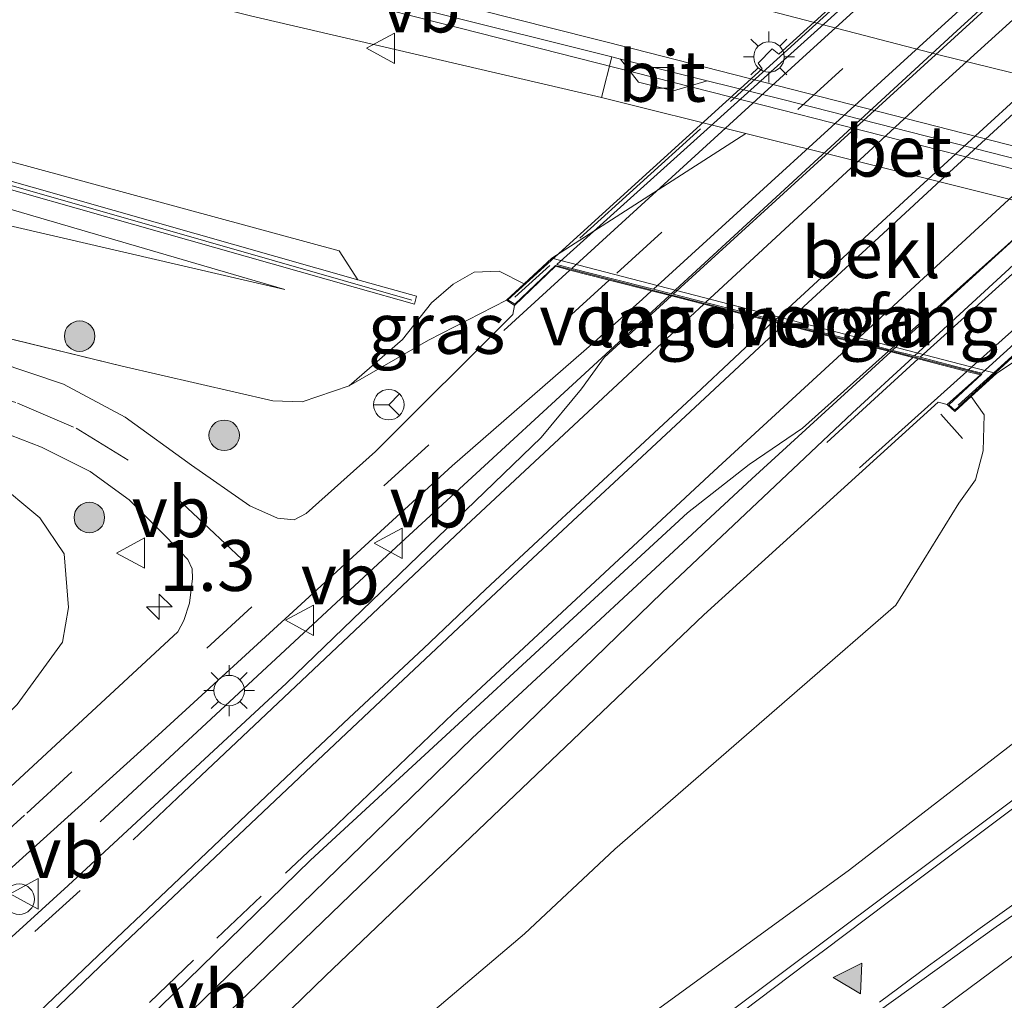
# Model space of a CAD drawing. Units: metres. Extents: x 249990 to 260000, y 468748 to 474719.
# Drawn here: x 253961 to 254010, y 469422 to 469470 of the extents above; entities that cross this region are included whole.
import ezdxf
from ezdxf.enums import TextEntityAlignment as Align

# ---------------------------------------------------------------- set-up
doc = ezdxf.new("R2010")
doc.units = ezdxf.units.M
doc.linetypes.add('IE-TERREINAFSCHEIDING', pattern=[10, 8, -2])
doc.linetypes.add('VW-3-9_STREEP', pattern=[12, 3, -9])
doc.layers.get('0').update_dxf_attribs({"lineweight": 25})
for name, color, linetype, lineweight in [('B-ME-AM-KILOMETR-S-B1', 7, 'Continuous', 18), ('B-ME-BV-GELEIDECONSTRUCTIE-GELEIDERAIL-L-B1', 213, 'BV-GELEIDERAIL', 18), ('B-ME-BV-GELEIDECONSTRUCTIE-GELEIDERAIL-L-B2', 213, 'BV-GELEIDERAIL', 18), ('B-ME-GR-BOOM-S-B1', 93, 'Continuous', 18), ('B-ME-GW-KRUINLIJN-L-B1', 93, 'Continuous', 18), ('B-ME-GW-TEENLIJN-L-B1', 93, 'Continuous', 18), ('B-ME-IE-GRASLAND-GV-B6', 93, 'Continuous', 18), ('B-ME-IE-INRICHTINGSELEMENT-S-B1', 253, 'Continuous', 18), ('B-ME-IE-MEUBILAIR_WEGMEUBILAIR-LICHTMAST-S-B1', 8, 'Continuous', 18), ('B-ME-IE-MEUBILAIR_WEGMEUBILAIR-LICHTMAST-S-B2', 8, 'Continuous', 18), ('B-ME-IE-TERREINAFSCHEIDING-RASTERHEKWERK-L-B1', 8, 'IE-TERREINAFSCHEIDING', 18), ('B-ME-IE-TERREINAFSCHEIDING-RASTERHEKWERK-L-B2', 8, 'IE-TERREINAFSCHEIDING', 18), ('B-ME-IE-TERREINAFSCHEIDING-SCHRIKHEK-L-B1', 10, 'Continuous', 25), ('B-ME-KW-GELUIDSWERING-GV-B6', 8, 'Continuous', 18), ('B-ME-KW-LANDHOOFD-GV-B6', 173, 'Continuous', 18), ('B-ME-KW-SCHERM-L-B1', 8, 'Continuous', 18), ('B-ME-KW-VIADUCT-GV-B7', 173, 'Continuous', 18), ('B-ME-KW-VOEGOVERGANG-L-B2', 8, 'Continuous', 18), ('B-ME-OB-BEKLEDING-GV-B6', 253, 'Continuous', 18), ('B-ME-VH-VERH_SOORT-BETON-OVERIG-GV-B6', 8, 'IE-TERREINAFSCHEIDING-NATUURLIJK-HOUTWAL', 18), ('B-ME-VH-VERH_SOORT-BETON-OVERIG-GV-B7', 8, 'IE-TERREINAFSCHEIDING-NATUURLIJK-HOUTWAL', 18), ('B-ME-VH-VERH_SOORT-BITUMEN-GV-B6', 8, 'IE-TERREINAFSCHEIDING-NATUURLIJK-HOUTWAL', 18), ('B-ME-VH-VERH_SOORT-BITUMEN-GV-B7', 8, 'IE-TERREINAFSCHEIDING-NATUURLIJK-HOUTWAL', 18), ('B-ME-VV-KOLK-S-B1', 8, 'Continuous', 18), ('B-ME-VW-MARKERING-39STREEP-015-L-B1', 255, 'VW-3-9_STREEP', 18), ('B-ME-VW-MARKERING-39STREEP-015-L-B2', 255, 'VW-3-9_STREEP', 18), ('B-ME-VW-MARKERING-STREEP-015-L-B1', 7, 'Continuous', 18), ('B-ME-VW-MARKERING-STREEP-015-L-B2', 7, 'Continuous', 18), ('B-ME-VW-MARKERING-VLAKMARK-S-B1', 7, 'Continuous', 18), ('B-ME-VW-MEUBILAIR_WEGMEUBILAIR-RONA-S-B1', 8, 'Continuous', 18), ('B-ME-VW-MEUBILAIR_WEGMEUBILAIR-VERKEERSBORD-S-B1', 8, 'Continuous', 18)]:
    doc.layers.add(name, color=color, linetype=linetype, lineweight=lineweight)
doc.styles.add('NLCS-ISO', font='NLCS-ISO.TTF')
doc.linetypes.add('BV-GELEIDERAIL', pattern='A,10,-3,[108,NLCS.SHX,S=1,R=0,X=0,Y=0],-3', length=16)
doc.linetypes.add('IE-TERREINAFSCHEIDING-NATUURLIJK-HOUTWAL', pattern='A,7,-1.5,[67,NLCS.SHX,S=0.75,R=45,X=0,Y=0],-1.5,7,-1.5,[70,NLCS.SHX,S=0.75,R=0,X=0,Y=0],-1.5', length=20)

# ---------------------------------------------------------------- blocks, each defined once
blk = doc.blocks.new('dtb')
blk.add_circle((0, 0), 0.75)
blk = doc.blocks.new('verkeersbord')
for p, q in [((0, 0.75), (-0.75, -0.625)), ((0.75, -0.625), (0, 0.75)), ((-0.75, -0.625), (0.75, -0.625))]:
    blk.add_line(p, q)
blk = doc.blocks.new('wegwijzer')
for q in [(0, 0.75), (-0.53, -0.53), (0.53, -0.53)]:
    blk.add_line((0, 0), q)
blk.add_circle((0, 0), 0.75)
blk = doc.blocks.new('boom')
blk.add_hatch(color=256).paths.add_polyline_path([(-0.75, 0, 1), (0.75, 0, 1)])
blk.add_circle((0, 0), 0.75)
blk = doc.blocks.new('hecto')
for p, q in [((0, 0.625), (-0.625, 0)), ((0, -0.625), (0, 0.625)), ((-0.625, 0), (0.625, 0)), ((0.625, 0), (0, -0.625))]:
    blk.add_line(p, q)
blk = doc.blocks.new('kolk')
blk.add_lwpolyline([(-0.5, -0.5), (0.5, -0.5), (0.5, 0.5), (-0.5, 0.5)], close=True)
blk = doc.blocks.new('verfsymbol')
for color in [252, 253]:
    blk.add_hatch(color=color).paths.add_polyline_path([(0.75, -0.625), (0, 0.75), (-0.75, -0.625)])
blk.add_lwpolyline([(0.75, -0.625), (0, 0.75), (-0.75, -0.625)], close=True)
blk = doc.blocks.new('lantaarnpaal')
for p, q in [((0, 0.75), (0, 1.25)), ((-0.884, 0.884), (-0.53, 0.53)), ((0.53, 0.53), (0.884, 0.884)), ((-0.75, 0), (-1.25, 0)), ((0.75, 0), (1.25, 0)), ((-0.53, -0.53), (-0.884, -0.884)), ((0, -0.75), (0, -1.25)), ((0.53, -0.53), (0.884, -0.884))]:
    blk.add_line(p, q)
blk.add_circle((0, 0), 0.75)

msp = doc.modelspace()

# ---------------------------------------------------------------- linework, layer by layer
at = {"layer": 'B-ME-BV-GELEIDECONSTRUCTIE-GELEIDERAIL-L-B1'}
for points in [[(254039.89, 469455.124, 28.823), (254035.271, 469456.334, 28.829), (254029.258, 469457.964, 29.074), (254025.63, 469458.939, 29.254), (254021.242, 469460.086, 29.307), (254016.469, 469461.292, 29.294), (254010.49, 469462.822, 29.309), (254003.789, 469464.529, 29.297), (253996.334, 469466.43, 29.32), (253987.002, 469468.808, 29.334), (253980.947, 469470.346, 29.329), (253974.707, 469471.927, 29.37), (253967.472, 469473.776, 29.42), (253960.373, 469475.601, 29.462), (253955.479, 469476.851, 29.491), (253950.049, 469478.197, 29.519), (253944.277, 469479.543, 29.495), (253937.701, 469480.861, 29.386), (253932.509, 469481.967, 29.269), (253928.812, 469482.726, 29.181)], [(253965.374, 469430.803, 34.295), (253980.153, 469444.512, 35.304), (253992.289, 469455.679, 35.601), (253993.36, 469456.665, 35.611)], [(254004.239, 469453.89, 35.58), (253997.406, 469447.647, 35.516), (253983.656, 469434.909, 35.147), (253968.676, 469420.322, 34.166)]]:
    msp.add_polyline3d(points, dxfattribs=at)
at = {"layer": 'B-ME-BV-GELEIDECONSTRUCTIE-GELEIDERAIL-L-B2'}
for points in [[(253993.448, 469456.746, 35.613), (254007.487, 469469.675, 35.749), (254022.937, 469483.767, 35.886), (254036.026, 469495.499, 35.856)], [(254047.258, 469492.698, 35.75), (254024.277, 469472.201, 35.77), (254004.327, 469453.972, 35.581)]]:
    msp.add_polyline3d(points, dxfattribs=at)
at = {"layer": 'B-ME-GW-KRUINLIJN-L-B1'}
for points in [[(253691.707, 469540.297, 32.565), (253729.989, 469528.892, 32.523), (253774.738, 469515.961, 32.423), (253821.088, 469502.417, 32.527), (253858.527, 469491.974, 32.652), (253894.084, 469481.948, 32.551), (253925.214, 469473.22, 32.66), (253959.2, 469463.718, 32.692), (253977.12, 469458.861, 32.889), (253978.04, 469457.441, 32.997)], [(253691.41, 469538.442, 32.593), (253724.779, 469528.633, 32.648), (253760.973, 469518.097, 32.555), (253792.912, 469508.725, 32.62), (253824.423, 469499.702, 32.692), (253856.356, 469490.948, 32.748), (253887.902, 469482.078, 32.748), (253920.075, 469472.736, 32.776), (253949.52, 469464.248, 32.808), (253966.089, 469459.395, 32.861), (253974.459, 469456.967, 32.877)], [(253910.526, 469386.592, 32.041), (253915.059, 469391.006, 32.242), (253924.314, 469400.55, 32.732), (253937.741, 469414.138, 33.327), (253952.095, 469427.419, 33.821), (253961.299, 469436.56, 34.082), (253963.529, 469439.623, 34.199), (253963.815, 469441.324, 34.299), (253963.605, 469443.962, 34.299), (253962.405, 469445.735, 34.259), (253960.112, 469447.645, 34.247), (253957.155, 469449.064, 34.191), (253952.02, 469450.691, 34.018), (253940.269, 469453.459, 33.508), (253924.304, 469457.312, 32.821), (253910.144, 469460.937, 32.314), (253888.305, 469466.523, 31.611)], [(253986.211, 469457.237, 34.54), (253984.992, 469457.868, 34.532), (253983.759, 469457.818, 34.5), (253982.729, 469457.214, 34.5), (253981.666, 469456.311, 34.48), (253980.228, 469454.507, 34.544), (253977.619, 469452.231, 34.544)], [(254008.187, 469451.693, 34.618), (254008.817, 469450.807, 34.385), (254008.782, 469449.025, 34.279), (254008.404, 469447.609, 34.205), (254007.573, 469446.451, 34.137), (254004.476, 469441.448, 33.85), (253990.677, 469429.453, 33.825), (253986.236, 469425.289, 33.558), (253978.173, 469418.465, 33.649), (253967.404, 469408.787, 33.502), (253960.647, 469402.734, 33.37), (253952.703, 469395.84, 33.001), (253942.774, 469386.961, 32.49), (253934.518, 469379.08, 32.274), (253932.651, 469376.966, 32.158), (253931.938, 469375.499, 32.071)]]:
    msp.add_polyline3d(points, dxfattribs=at)
at = {"layer": 'B-ME-GW-TEENLIJN-L-B1'}
for points in [[(253990.022, 469466.395, 29.016), (253972.758, 469470.412, 29.076), (253957.186, 469474.33, 29.08), (253935.566, 469479.834, 29.421), (253916.173, 469484.9, 29.506), (253897.468, 469489.786, 29.53), (253871.178, 469495.781, 29.667), (253850.862, 469499.896, 29.795), (253831.191, 469504.21, 29.912), (253807.632, 469510.94, 29.851), (253785.768, 469516.955, 29.827), (253758.005, 469525.146, 29.831), (253731.784, 469532.962, 29.871), (253717.925, 469536.801, 29.874), (253714.756, 469537.489, 29.928), (253711.87, 469538.273, 29.934), (253709.095, 469538.533, 29.985), (253702.845, 469539.924, 29.978)], [(253974.459, 469456.967, 32.877), (253960.384, 469460.226, 32.499), (253948.316, 469462.846, 32.182), (253935.085, 469466.151, 31.824), (253914.893, 469471.555, 31.607), (253892.113, 469477.907, 31.358), (253865.941, 469484.958, 31.193), (253843.635, 469490.634, 30.852), (253827.067, 469495.194, 30.619), (253798.789, 469502.966, 30.498), (253774.187, 469510.185, 30.374), (253739.004, 469520.236, 30.289), (253710.961, 469528.456, 30.341), (253709.085, 469528.479, 30.204), (253707.117, 469528.482, 30.1), (253704.735, 469528.715, 30.062), (253701.612, 469529.443, 30.083), (253697.826, 469530.424, 30.068), (253696.024, 469530.594, 30.023)], [(253931.938, 469375.499, 32.071), (253936.104, 469377.858, 31.817), (253945.932, 469385.867, 31.515), (253957.035, 469394.178, 31.086), (253968.464, 469403.024, 30.852), (253982.228, 469413.636, 30.333), (253991.621, 469420.73, 30.005), (254002.212, 469428.438, 29.681), (254012.505, 469436.403, 29.402), (254017.945, 469439.622, 29.282), (254021.27, 469441.812, 29.11), (254023.899, 469443.564, 29.056), (254026.624, 469446.447, 29.053), (254026.931, 469447.84, 29.087), (254027.14, 469449.309, 29.108), (254027.148, 469450.256, 29.058), (254026.793, 469450.894, 29.072), (254027.474, 469454.226, 28.894), (254027.144, 469456.14, 28.763), (254026.209, 469457.316, 28.793), (254025.774, 469457.565, 28.79)], [(254064.153, 469440.823, 31.502), (254058.975, 469441.427, 28.787), (254051.695, 469440.875, 28.661), (254049.623, 469440.757, 28.707), (254045.743, 469440.417, 28.695), (254040.928, 469439.731, 28.696), (254037.377, 469438.83, 28.73), (254034.673, 469437.872, 28.809), (254032.873, 469437.128, 28.815), (254028.224, 469434.921, 28.921), (254023.577, 469432.754, 28.99), (254018.676, 469429.651, 29.118), (254012.767, 469426.099, 29.251), (254005.539, 469420.729, 29.532)]]:
    msp.add_polyline3d(points, dxfattribs=at)
at = {"layer": 'B-ME-IE-GRASLAND-GV-B6'}
for points in [[(253691.707, 469540.297, 32.565), (253729.989, 469528.892, 32.523), (253774.738, 469515.961, 32.423), (253821.088, 469502.417, 32.527), (253858.527, 469491.974, 32.652), (253894.084, 469481.948, 32.551), (253925.214, 469473.22, 32.66), (253959.2, 469463.718, 32.692), (253977.12, 469458.861, 32.889), (253978.04, 469457.441, 32.997), (253948.022, 469465.965, 32.788), (253898.749, 469480.071, 32.772), (253856.351, 469491.999, 32.7), (253813.193, 469504.05, 32.748), (253769.943, 469516.647, 32.72), (253723.572, 469530.189, 32.704), (253691.409, 469539.588, 32.705), (253691.707, 469540.297, 32.565)], [(253769.831, 469516.263, 32.72), (253813.083, 469503.665, 32.748), (253856.243, 469491.614, 32.7), (253898.64, 469479.686, 32.772), (253947.912, 469465.58, 32.788), (253977.931, 469457.056, 32.997), (253980.82, 469456.24, 34.255), (253980.929, 469456.625, 34.255), (253978.04, 469457.441, 32.997), (253977.12, 469458.861, 32.889), (253959.2, 469463.718, 32.692), (253925.214, 469473.22, 32.66), (253894.084, 469481.948, 32.551), (253858.527, 469491.974, 32.652), (253821.088, 469502.417, 32.527), (253774.738, 469515.961, 32.423)], [(253792.912, 469508.725, 32.62), (253824.423, 469499.702, 32.692), (253856.356, 469490.948, 32.748), (253887.902, 469482.078, 32.748), (253920.075, 469472.736, 32.776), (253949.52, 469464.248, 32.808), (253966.089, 469459.395, 32.861), (253974.459, 469456.967, 32.877), (253960.384, 469460.226, 32.499), (253948.316, 469462.846, 32.182), (253935.085, 469466.151, 31.824), (253914.893, 469471.555, 31.607), (253892.113, 469477.907, 31.358), (253865.941, 469484.958, 31.193), (253843.635, 469490.634, 30.852), (253827.067, 469495.194, 30.619), (253798.789, 469502.966, 30.498)], [(253798.789, 469502.966, 30.498), (253827.067, 469495.194, 30.619), (253843.635, 469490.634, 30.852), (253865.941, 469484.958, 31.193), (253892.113, 469477.907, 31.358), (253914.893, 469471.555, 31.607), (253935.085, 469466.151, 31.824), (253948.316, 469462.846, 32.182), (253960.384, 469460.226, 32.499), (253974.459, 469456.967, 32.877), (253966.089, 469459.395, 32.861), (253949.52, 469464.248, 32.808), (253920.075, 469472.736, 32.776), (253887.902, 469482.078, 32.748), (253856.356, 469490.948, 32.748), (253824.423, 469499.702, 32.692), (253792.912, 469508.725, 32.62)], [(253895.646, 469493.09, 29.534), (253911.53, 469488.814, 29.425), (253912.868, 469487.457, 29.421), (253913.986, 469487.185, 29.434), (253915.993, 469487.676, 29.369), (253932.137, 469483.344, 29.245), (253933.575, 469482.013, 29.241), (253934.729, 469481.726, 29.241), (253936.513, 469482.251, 29.201), (253947.263, 469479.426, 29.156), (253948.565, 469478.092, 29.152), (253949.795, 469477.805, 29.152), (253951.564, 469478.293, 29.152), (253968.508, 469473.956, 29.004), (253969.996, 469472.599, 28.98), (253971.206, 469472.301, 28.98), (253973.059, 469472.773, 28.98), (253990.529, 469468.393, 28.931), (253990.022, 469466.395, 29.016), (253972.758, 469470.412, 29.076), (253957.186, 469474.33, 29.08), (253935.566, 469479.834, 29.421), (253916.173, 469484.9, 29.506), (253897.468, 469489.786, 29.53)], [(253897.468, 469489.786, 29.53), (253916.173, 469484.9, 29.506), (253935.566, 469479.834, 29.421), (253957.186, 469474.33, 29.08), (253972.758, 469470.412, 29.076), (253990.022, 469466.395, 29.016), (253997.114, 469464.619, 29.032), (253987.571, 469458.491, 34.215), (253986.211, 469457.237, 34.54), (253984.992, 469457.868, 34.532), (253983.759, 469457.818, 34.5), (253982.729, 469457.214, 34.5), (253981.666, 469456.311, 34.48), (253980.228, 469454.507, 34.544), (253977.619, 469452.231, 34.544), (253975.307, 469451.445, 34.56), (253973.864, 469451.492, 34.516), (253966.459, 469453.197, 34.371), (253956.558, 469455.596, 34.211), (253943.221, 469458.764, 33.592), (253926.986, 469462.684, 32.917), (253910.218, 469466.846, 32.322), (253895.767, 469470.294, 31.808)], [(253937.741, 469414.138, 33.327), (253952.095, 469427.419, 33.821), (253961.299, 469436.56, 34.082), (253963.529, 469439.623, 34.199), (253963.815, 469441.324, 34.299), (253963.605, 469443.962, 34.299), (253962.405, 469445.735, 34.259), (253960.112, 469447.645, 34.247), (253957.155, 469449.064, 34.191), (253952.02, 469450.691, 34.018), (253940.269, 469453.459, 33.508), (253924.304, 469457.312, 32.821), (253910.144, 469460.937, 32.314), (253888.305, 469466.523, 31.611), (253910.878, 469458.739, 31.72), (253942.064, 469448.381, 31.679), (253953.206, 469444.648, 31.756), (253956.198, 469443.252, 31.844), (253957.507, 469442.459, 31.876), (253957.67, 469441.791, 31.88), (253957.517, 469441.262, 31.88), (253949.177, 469432.05, 31.764), (253938.994, 469420.914, 31.74)], [(253938.994, 469420.914, 31.74), (253949.177, 469432.05, 31.764), (253957.517, 469441.262, 31.88), (253957.67, 469441.791, 31.88), (253957.507, 469442.459, 31.876), (253956.198, 469443.252, 31.844), (253953.206, 469444.648, 31.756), (253942.064, 469448.381, 31.679), (253910.878, 469458.739, 31.72), (253888.305, 469466.523, 31.611), (253910.144, 469460.937, 32.314), (253924.304, 469457.312, 32.821), (253940.269, 469453.459, 33.508), (253952.02, 469450.691, 34.018), (253957.155, 469449.064, 34.191), (253960.112, 469447.645, 34.247), (253962.405, 469445.735, 34.259), (253963.605, 469443.962, 34.299), (253963.815, 469441.324, 34.299), (253963.529, 469439.623, 34.199), (253961.299, 469436.56, 34.082), (253952.095, 469427.419, 33.821), (253937.741, 469414.138, 33.327)], [(253907.369, 469463.018, 32.218), (253927.219, 469458.254, 33.001), (253945.323, 469453.904, 33.765), (253955.606, 469451.423, 34.215), (253959.932, 469450.199, 34.259), (253962.498, 469449.215, 34.259), (253964.883, 469448.019, 34.259), (253966.801, 469446.616, 34.279), (253968.616, 469444.804, 34.323), (253969.677, 469443.692, 34.363), (253969.889, 469443.231, 34.327), (253969.907, 469442.759, 34.323), (253969.765, 469441.543, 34.303), (253969.493, 469440.693, 34.291), (253969.189, 469440.131, 34.283), (253960.066, 469431.698, 34.086), (253943.8, 469417.017, 33.592)], [(253991.621, 469420.73, 30.005), (254002.212, 469428.438, 29.681), (254012.505, 469436.403, 29.402), (254017.945, 469439.622, 29.282), (254021.27, 469441.812, 29.11), (254023.899, 469443.564, 29.056), (254026.624, 469446.447, 29.053), (254026.931, 469447.84, 29.087), (254027.14, 469449.309, 29.108), (254027.148, 469450.256, 29.058), (254026.793, 469450.894, 29.072), (254027.474, 469454.226, 28.894), (254027.144, 469456.14, 28.763), (254026.209, 469457.316, 28.793), (254025.774, 469457.565, 28.79), (254018.926, 469459.19, 29.008), (254019.471, 469461.056, 28.911), (254029.404, 469458.561, 28.907)], [(253978.173, 469418.465, 33.649), (253986.236, 469425.289, 33.558), (253990.677, 469429.453, 33.825), (254004.476, 469441.448, 33.85), (254007.573, 469446.451, 34.137), (254008.404, 469447.609, 34.205), (254008.782, 469449.025, 34.279), (254008.817, 469450.807, 34.385), (254008.187, 469451.693, 34.618), (254009.437, 469452.825, 34.251), (254018.926, 469459.19, 29.008), (254025.774, 469457.565, 28.79)], [(254029.404, 469458.561, 28.907), (254030.781, 469457.194, 28.903), (254032.009, 469456.915, 28.899), (254033.862, 469457.45, 28.911), (254053.055, 469452.695, 28.967), (254054.577, 469451.37, 28.992), (254055.774, 469451.083, 28.992), (254057.638, 469451.674, 29.008), (254063.9, 469450.047, 29.036), (254063.232, 469449.028, 28.893), (254056.257, 469449.278, 28.876), (254050.741, 469448.846, 28.862), (254046.016, 469448.186, 28.888), (254041.882, 469447.218, 28.908), (254038.331, 469446.189, 28.922), (254033.475, 469444.598, 28.988), (254029.242, 469442.909, 29.055), (254025.134, 469441.105, 29.124), (254020.946, 469438.906, 29.199), (254016.41, 469436.212, 29.308), (254011.938, 469433.138, 29.449), (253996.041, 469421.245, 29.908)], [(253985.34, 469456.434, 34.749), (253981.52, 469454.47, 34.693), (253977.619, 469452.231, 34.544), (253980.228, 469454.507, 34.544), (253981.666, 469456.311, 34.48), (253982.729, 469457.214, 34.5), (253983.759, 469457.818, 34.5), (253984.992, 469457.868, 34.532), (253986.211, 469457.237, 34.54), (253985.34, 469456.434, 34.749)], [(254025.774, 469457.565, 28.79), (254026.209, 469457.316, 28.793), (254027.144, 469456.14, 28.763), (254027.474, 469454.226, 28.894), (254026.793, 469450.894, 29.072), (254027.148, 469450.256, 29.058), (254027.14, 469449.309, 29.108), (254026.931, 469447.84, 29.087), (254026.624, 469446.447, 29.053), (254023.899, 469443.564, 29.056), (254021.27, 469441.812, 29.11), (254017.945, 469439.622, 29.282), (254012.505, 469436.403, 29.402), (254002.212, 469428.438, 29.681), (253991.621, 469420.73, 30.005)], [(253993.454, 469456.641, 34.798), (253990.151, 469453.625, 34.837), (253989.032, 469452.079, 34.837), (253987.053, 469449.684, 34.813), (253974.53, 469437.616, 34.524), (253963.801, 469427.673, 34.146), (253954.373, 469419.088, 33.937), (253946.265, 469411.963, 33.624), (253932.683, 469398.903, 33.013), (253925.48, 469390.991, 32.676), (253916.635, 469381.691, 32.238), (253916.098, 469381.938, 32.116), (253913.761, 469382.697, 31.988), (253914.732, 469383.664, 32.026), (253924.285, 469393.584, 32.628), (253935.897, 469405.454, 33.218), (253952.155, 469420.537, 33.869), (253968.226, 469435.056, 34.271), (253982.674, 469448.298, 34.669), (253989.66, 469454.373, 34.789), (253992.037, 469456.489, 34.894), (253992.478, 469456.89, 34.753), (253993.454, 469456.641, 34.798)], [(253956.558, 469455.596, 34.211), (253966.459, 469453.197, 34.371), (253973.864, 469451.492, 34.516), (253975.307, 469451.445, 34.56), (253977.619, 469452.231, 34.544), (253981.52, 469454.47, 34.693), (253985.34, 469456.434, 34.749), (253985.748, 469456.178, 34.745), (253985.658, 469455.723, 34.713), (253978.901, 469448.996, 34.564), (253975.505, 469445.943, 34.504), (253974.913, 469445.634, 34.42), (253974.085, 469445.716, 34.424), (253972.731, 469446.335, 34.404), (253969.858, 469448.332, 34.375), (253966.609, 469450.685, 34.339), (253963.571, 469452.306, 34.283), (253960.289, 469453.4, 34.243)], [(253962.296, 469415.826, 33.994), (253975.713, 469428.907, 34.444), (253994.24, 469445.987, 34.789), (253997.275, 469448.351, 34.862), (253999.888, 469450.138, 34.874), (254004.118, 469453.921, 34.816), (254005.311, 469453.617, 34.825)], [(254005.311, 469453.617, 34.825), (254002.352, 469450.898, 34.777), (253993.002, 469442.073, 34.637), (253978.563, 469428.06, 34.215), (253964.529, 469414.522, 33.954)], [(253959.203, 469406.499, 33.684), (253976.446, 469423.23, 34.158), (253995.038, 469440.971, 34.552), (254006.562, 469451.43, 34.841), (254007.007, 469451.305, 34.886), (254007.383, 469450.965, 34.854), (254008.187, 469451.693, 34.618), (254008.817, 469450.807, 34.385), (254008.782, 469449.025, 34.279), (254008.404, 469447.609, 34.205), (254007.573, 469446.451, 34.137), (254004.476, 469441.448, 33.85), (253990.677, 469429.453, 33.825), (253986.236, 469425.289, 33.558), (253978.173, 469418.465, 33.649)], [(254001.475, 469419.927, 29.657), (254009.414, 469425.628, 29.375), (254015.891, 469430.122, 29.173), (254021.036, 469433.494, 29.015), (254026.201, 469436.328, 28.901), (254033.064, 469439.304, 28.763), (254039.439, 469441.545, 28.68), (254044.756, 469442.938, 28.651), (254051.205, 469443.928, 28.638), (254056.617, 469444.434, 28.683), (254063.374, 469444.727, 28.784), (254064.153, 469440.823, 31.502)], [(254064.153, 469440.823, 31.502), (254058.975, 469441.427, 28.787), (254051.695, 469440.875, 28.661), (254049.623, 469440.757, 28.707), (254045.743, 469440.417, 28.695), (254040.928, 469439.731, 28.696), (254037.377, 469438.83, 28.73), (254034.673, 469437.872, 28.809), (254032.873, 469437.128, 28.815), (254028.224, 469434.921, 28.921), (254023.577, 469432.754, 28.99), (254018.676, 469429.651, 29.118), (254012.767, 469426.099, 29.251), (254005.539, 469420.729, 29.532)], [(254005.539, 469420.729, 29.532), (254012.767, 469426.099, 29.251), (254018.676, 469429.651, 29.118), (254023.577, 469432.754, 28.99), (254028.224, 469434.921, 28.921), (254032.873, 469437.128, 28.815), (254034.673, 469437.872, 28.809), (254037.377, 469438.83, 28.73), (254040.928, 469439.731, 28.696), (254045.743, 469440.417, 28.695), (254049.623, 469440.757, 28.707), (254051.695, 469440.875, 28.661), (254058.975, 469441.427, 28.787), (254064.153, 469440.823, 31.502)]]:
    msp.add_polyline3d(points, dxfattribs=at)
at = {"layer": 'B-ME-IE-TERREINAFSCHEIDING-RASTERHEKWERK-L-B1'}
msp.add_polyline3d([(253985.34, 469456.434, 34.749), (253981.52, 469454.47, 34.693), (253977.619, 469452.231, 34.544), (253975.307, 469451.445, 34.56), (253973.864, 469451.492, 34.516), (253966.459, 469453.197, 34.371), (253956.558, 469455.596, 34.211), (253943.221, 469458.764, 33.592), (253926.986, 469462.684, 32.917), (253910.218, 469466.846, 32.322), (253895.767, 469470.294, 31.808), (253887.06, 469472.503, 31.527), (253871.592, 469476.241, 31.39), (253858.371, 469479.585, 31.286), (253840.139, 469484.789, 30.936)], dxfattribs=at)
at = {"layer": 'B-ME-IE-TERREINAFSCHEIDING-RASTERHEKWERK-L-B2'}
for p, q in [((254031.924, 469498.444, 34.974), (253985.749, 469456.582, 34.677)), ((254007.545, 469451.275, 34.962), (254053.66, 469493.132, 34.998))]:
    msp.add_line(p, q, dxfattribs=at)
at = {"layer": 'B-ME-IE-TERREINAFSCHEIDING-SCHRIKHEK-L-B1'}
msp.add_line((254006.691, 469450.834, 34.666), (254007.753, 469449.643, 34.632), dxfattribs=at)
at = {"layer": 'B-ME-KW-GELUIDSWERING-GV-B6'}
msp.add_polyline3d([(253978.04, 469457.441, 32.997), (253980.929, 469456.625, 34.255), (253980.82, 469456.24, 34.255), (253977.931, 469457.056, 32.997), (253947.912, 469465.58, 32.788), (253898.64, 469479.686, 32.772), (253856.243, 469491.614, 32.7), (253813.083, 469503.665, 32.748), (253769.831, 469516.263, 32.72), (253723.46, 469529.805, 32.704), (253691.299, 469539.203, 32.705), (253691.409, 469539.588, 32.705), (253723.572, 469530.189, 32.704), (253769.943, 469516.647, 32.72), (253813.193, 469504.05, 32.748), (253856.351, 469491.999, 32.7), (253898.749, 469480.071, 32.772), (253948.022, 469465.965, 32.788), (253978.04, 469457.441, 32.997)], dxfattribs=at)
at = {"layer": 'B-ME-KW-LANDHOOFD-GV-B6'}
msp.add_polyline3d([(254009.437, 469452.825, 34.251), (254008.187, 469451.693, 34.618), (254007.383, 469450.965, 34.854), (254007.007, 469451.305, 34.886), (254008.64, 469452.766, 34.73), (254007.971, 469452.937, 34.753), (254005.587, 469453.546, 34.83), (254005.311, 469453.617, 34.825), (254004.118, 469453.921, 34.816), (254002.414, 469454.356, 34.83), (253998.974, 469455.233, 34.79), (253998.439, 469455.37, 34.79), (253995.042, 469456.236, 34.876), (253993.454, 469456.641, 34.798), (253992.478, 469456.89, 34.753), (253990.395, 469457.423, 34.671), (253988.467, 469457.915, 34.671), (253987.752, 469458.098, 34.602), (253985.748, 469456.178, 34.745), (253985.34, 469456.434, 34.749), (253986.211, 469457.237, 34.54), (253987.571, 469458.491, 34.215), (254009.437, 469452.825, 34.251)], dxfattribs=at)
at = {"layer": 'B-ME-KW-SCHERM-L-B1'}
msp.add_polyline3d([(253691.343, 469539.357, 33.925), (253728.122, 469528.678, 34.038), (253764.764, 469517.954, 33.954), (253806.703, 469505.671, 34.042), (253837.93, 469496.857, 34.183), (253873.092, 469487.251, 34.231), (253913.039, 469475.752, 34.034), (253945.736, 469466.421, 34.034), (253970.576, 469459.336, 34.287), (253980.693, 469456.442, 34.175)], dxfattribs=at)
at = {"layer": 'B-ME-KW-VIADUCT-GV-B7'}
msp.add_polyline3d([(254040.501, 469481.059, 35.05), (254011.811, 469455.08, 35.054), (254012.019, 469454.838, 35.054), (254011.329, 469454.122, 35.054), (254011.007, 469454.358, 35.054), (254007.383, 469451.024, 35.046), (254007.087, 469451.295, 35.046), (254008.716, 469452.798, 35.046), (253987.749, 469458.144, 34.661), (253985.758, 469456.246, 34.737), (253985.414, 469456.447, 34.733), (253997.915, 469467.812, 34.737), (253997.712, 469468.082, 34.737), (253998.402, 469468.785, 34.737), (253998.731, 469468.53, 34.737), (254027.568, 469494.66, 34.882)], dxfattribs=at)
at = {"layer": 'B-ME-KW-VOEGOVERGANG-L-B2'}
msp.add_line((253987.749, 469458.144, 34.661), (254008.716, 469452.798, 35.046), dxfattribs=at)
at = {"layer": 'B-ME-OB-BEKLEDING-GV-B6'}
msp.add_polyline3d([(254018.926, 469459.19, 29.008), (254009.437, 469452.825, 34.251), (253987.571, 469458.491, 34.215), (253997.114, 469464.619, 29.032), (254018.926, 469459.19, 29.008)], dxfattribs=at)
at = {"layer": 'B-ME-VH-VERH_SOORT-BETON-OVERIG-GV-B6'}
msp.add_polyline3d([(254018.926, 469459.19, 29.008), (253997.114, 469464.619, 29.032), (253990.022, 469466.395, 29.016), (253990.529, 469468.393, 28.931), (253990.958, 469468.273, 28.947), (253991.827, 469467.148, 28.955), (253993.562, 469466.727, 28.963), (253995.212, 469467.207, 28.98), (253998.857, 469466.307, 28.98), (254019.471, 469461.056, 28.911), (254018.926, 469459.19, 29.008)], dxfattribs=at)
at = {"layer": 'B-ME-VH-VERH_SOORT-BETON-OVERIG-GV-B7'}
for points in [[(254036.251, 469495.443, 35.035), (254027.935, 469488.126, 35.127), (253993.542, 469456.722, 34.753), (253992.565, 469456.971, 34.807), (254006.183, 469469.386, 34.994), (254035.176, 469495.711, 34.958), (254036.251, 469495.443, 35.035)], [(254048.315, 469492.435, 34.912), (254015.934, 469463.378, 34.898), (254005.399, 469453.698, 34.821), (254004.208, 469454.002, 34.835), (254022.021, 469469.935, 35.07), (254047.324, 469492.682, 34.939), (254048.315, 469492.435, 34.912)]]:
    msp.add_polyline3d(points, dxfattribs=at)
at = {"layer": 'B-ME-VH-VERH_SOORT-BITUMEN-GV-B6'}
for points in [[(254068.408, 469461.509, 29.189), (254064.102, 469450.779, 29.056), (254026.937, 469459.74, 28.795), (253991.592, 469468.783, 28.82), (253956.868, 469477.555, 28.947), (253923.598, 469486.285, 29.249), (253899.69, 469492.627, 29.429), (253874.855, 469498.854, 29.59), (253850.231, 469504.274, 29.686), (253826.777, 469509.515, 29.692), (253822.894, 469510.341, 29.679), (253818.328, 469511.374, 29.7), (253814.9, 469512.204, 29.729), (253812.886, 469512.671, 29.742), (253810.156, 469513.418, 29.761), (253807.576, 469514.118, 29.771)], [(253807.576, 469514.118, 29.771), (253810.156, 469513.418, 29.761), (253812.886, 469512.671, 29.742), (253814.9, 469512.204, 29.729), (253818.328, 469511.374, 29.7), (253822.894, 469510.341, 29.679), (253826.777, 469509.515, 29.692), (253850.231, 469504.274, 29.686), (253874.855, 469498.854, 29.59), (253899.69, 469492.627, 29.429), (253923.598, 469486.285, 29.249), (253956.868, 469477.555, 28.947), (253991.592, 469468.783, 28.82), (254026.937, 469459.74, 28.795), (254064.102, 469450.779, 29.056)], [(254064.102, 469450.779, 29.056), (254063.9, 469450.047, 29.036), (254057.638, 469451.674, 29.008), (254053.055, 469452.695, 28.967), (254033.862, 469457.45, 28.911), (254029.404, 469458.561, 28.907), (254019.471, 469461.056, 28.911), (253998.857, 469466.307, 28.98), (253995.212, 469467.207, 28.98), (253990.958, 469468.273, 28.947), (253990.529, 469468.393, 28.931), (253973.059, 469472.773, 28.98), (253968.508, 469473.956, 29.004), (253951.564, 469478.293, 29.152), (253947.263, 469479.426, 29.156), (253936.513, 469482.251, 29.201), (253932.137, 469483.344, 29.245), (253915.993, 469487.676, 29.369), (253911.53, 469488.814, 29.425), (253895.646, 469493.09, 29.534)], [(253896.266, 469468.597, 31.816), (253914.627, 469464.342, 32.455), (253934.116, 469459.616, 33.258), (253953.507, 469455.106, 34.078), (253960.289, 469453.4, 34.243), (253963.571, 469452.306, 34.283), (253966.609, 469450.685, 34.339), (253969.858, 469448.332, 34.375), (253972.731, 469446.335, 34.404), (253974.085, 469445.716, 34.424), (253974.913, 469445.634, 34.42), (253975.505, 469445.943, 34.504), (253978.901, 469448.996, 34.564), (253985.658, 469455.723, 34.713), (253985.748, 469456.178, 34.745), (253987.752, 469458.098, 34.602), (253988.467, 469457.915, 34.671), (253990.395, 469457.423, 34.671), (253992.478, 469456.89, 34.753), (253992.037, 469456.489, 34.894), (253989.66, 469454.373, 34.789), (253982.674, 469448.298, 34.669), (253968.226, 469435.056, 34.271), (253952.155, 469420.537, 33.869)], [(253990.958, 469468.273, 28.947), (253995.212, 469467.207, 28.98), (253993.562, 469466.727, 28.963), (253991.827, 469467.148, 28.955), (253990.958, 469468.273, 28.947)], [(253943.8, 469417.017, 33.592), (253960.066, 469431.698, 34.086), (253969.189, 469440.131, 34.283), (253969.493, 469440.693, 34.291), (253969.765, 469441.543, 34.303), (253969.907, 469442.759, 34.323), (253969.889, 469443.231, 34.327), (253969.677, 469443.692, 34.363), (253968.616, 469444.804, 34.323), (253966.801, 469446.616, 34.279), (253964.883, 469448.019, 34.259), (253962.498, 469449.215, 34.259), (253959.932, 469450.199, 34.259), (253955.606, 469451.423, 34.215), (253945.323, 469453.904, 33.765), (253927.219, 469458.254, 33.001), (253907.369, 469463.018, 32.218)], [(253954.373, 469419.088, 33.937), (253963.801, 469427.673, 34.146), (253974.53, 469437.616, 34.524), (253987.053, 469449.684, 34.813), (253989.032, 469452.079, 34.837), (253990.151, 469453.625, 34.837), (253993.454, 469456.641, 34.798), (253995.042, 469456.236, 34.876), (253998.439, 469455.37, 34.79), (253998.974, 469455.233, 34.79), (254002.414, 469454.356, 34.83), (254004.118, 469453.921, 34.816), (253999.888, 469450.138, 34.874), (253997.275, 469448.351, 34.862), (253994.24, 469445.987, 34.789), (253975.713, 469428.907, 34.444), (253962.296, 469415.826, 33.994)], [(253964.529, 469414.522, 33.954), (253978.563, 469428.06, 34.215), (253993.002, 469442.073, 34.637), (254002.352, 469450.898, 34.777), (254005.311, 469453.617, 34.825), (254005.587, 469453.546, 34.83), (254007.971, 469452.937, 34.753), (254008.64, 469452.766, 34.73), (254007.007, 469451.305, 34.886), (254006.562, 469451.43, 34.841), (253995.038, 469440.971, 34.552), (253976.446, 469423.23, 34.158), (253959.203, 469406.499, 33.684)], [(253996.041, 469421.245, 29.908), (254011.938, 469433.138, 29.449)], [(254015.891, 469430.122, 29.173), (254009.414, 469425.628, 29.375), (254001.475, 469419.927, 29.657)]]:
    msp.add_polyline3d(points, dxfattribs=at)
at = {"layer": 'B-ME-VH-VERH_SOORT-BITUMEN-GV-B7'}
for points in [[(254035.176, 469495.711, 34.958), (254006.183, 469469.386, 34.994), (253992.565, 469456.971, 34.807), (253990.484, 469457.504, 34.666), (253988.557, 469457.998, 34.662), (253987.823, 469458.186, 34.621), (254030.717, 469496.822, 34.866), (254031.151, 469496.714, 34.871), (254033.095, 469496.23, 34.912), (254035.176, 469495.711, 34.958)], [(254047.324, 469492.682, 34.939), (254022.021, 469469.935, 35.07), (254004.208, 469454.002, 34.835), (254002.502, 469454.437, 34.871), (253999.081, 469455.309, 34.797), (253998.553, 469455.444, 34.793), (253995.129, 469456.317, 34.839), (253993.542, 469456.722, 34.753), (254027.935, 469488.126, 35.127), (254036.251, 469495.443, 35.035), (254037.82, 469495.052, 35.04), (254041.613, 469494.106, 35.094), (254045.431, 469493.154, 35.017), (254047.324, 469492.682, 34.939)], [(254051.449, 469491.65, 34.857), (254008.711, 469452.854, 34.721), (254008.062, 469453.019, 34.734), (254005.676, 469453.627, 34.83), (254005.399, 469453.698, 34.821), (254015.934, 469463.378, 34.898), (254048.315, 469492.435, 34.912), (254048.511, 469492.386, 34.921), (254050.995, 469491.764, 34.871), (254051.449, 469491.65, 34.857)]]:
    msp.add_polyline3d(points, dxfattribs=at)
at = {"layer": 'B-ME-VW-MARKERING-39STREEP-015-L-B1'}
for points in [[(253884.726, 469469.946, 31.527), (253902.564, 469465.7, 31.989), (253922.971, 469460.812, 32.821), (253940.768, 469456.524, 33.528), (253952.614, 469453.741, 34.03), (253958.363, 469452.293, 34.223), (253961.311, 469451.377, 34.295), (253964.189, 469450.138, 34.255), (253967.075, 469448.363, 34.279)], [(253990.395, 469457.423, 34.671), (253972.825, 469441.367, 34.396), (253961.658, 469431.125, 34.098), (253946.036, 469417.057, 33.66), (253930.828, 469402.417, 32.961), (253912.003, 469383.03, 32.065), (253899.278, 469370.346, 31.45), (253886.404, 469357.475, 31.057), (253874.114, 469345.154, 30.936)], [(253969.175, 469431.98, 34.408), (253964.389, 469427.416, 34.408), (253958.767, 469422.325, 34.408), (253954.358, 469418.491, 34.408), (253948.858, 469413.685, 34.408), (253944.281, 469409.566, 34.408), (253939.935, 469405.369, 34.408), (253935.573, 469401.188, 34.408), (253932.264, 469397.98, 34.408), (253931.282, 469396.883, 34.408), (253927.185, 469392.35, 34.408), (253923.132, 469387.778, 34.408), (253918.952, 469383.654, 34.408), (253912.878, 469377.703, 34.408), (253905.79, 469370.653, 34.408), (253903.708, 469368.498, 34.408), (253897.463, 469362.347, 34.408), (253888.907, 469353.851, 34.408), (253880.4, 469345.427, 34.408), (253877.44, 469342.491, 34.408), (253872.577, 469337.725, 34.408)], [(253976.673, 469430.33, 34.469), (253973.289, 469427.138, 34.189), (253969.963, 469424.002, 34.1), (253966.414, 469420.575, 33.979)]]:
    msp.add_polyline3d(points, dxfattribs=at)
at = {"layer": 'B-ME-VW-MARKERING-39STREEP-015-L-B2'}
msp.add_polyline3d([(254033.095, 469496.23, 34.912), (254028.599, 469492.108, 35.034), (254010.782, 469475.877, 34.99), (253990.484, 469457.504, 34.666)], dxfattribs=at)
at = {"layer": 'B-ME-VW-MARKERING-STREEP-015-L-B1'}
for p, q in [((253985.219, 469454.949, 34.709), (253988.467, 469457.915, 34.671)), ((254005.587, 469453.546, 34.83), (254001.092, 469449.445, 34.833)), ((254002.692, 469448.189, 34.757), (254007.971, 469452.937, 34.753)), ((253969.12, 469446.715, 34.323), (253972.343, 469443.706, 34.363))]:
    msp.add_line(p, q, dxfattribs=at)
for points in [[(254065.3673, 469453.9323, 28.9853), (254055.594, 469456.305, 28.945), (254047.761, 469458.255, 28.939), (254039.878, 469460.23, 28.894), (254031.965, 469462.188, 28.909), (254023.951, 469464.121, 28.879), (254015.207, 469466.38, 28.911), (254006.594, 469468.498, 28.878), (253997.959, 469470.729, 28.913), (253988.784, 469473.055, 28.933), (253980.432, 469475.149, 28.959), (253972.537, 469477.191, 28.996), (253963.703, 469479.444, 29.047), (253954.388, 469481.846, 29.107), (253945.579, 469484.128, 29.17), (253936.768, 469486.439, 29.241), (253929.098, 469488.43, 29.302), (253921.299, 469490.487, 29.365), (253912.545, 469492.817, 29.436), (253903.639, 469495.188, 29.518)], [(253995.042, 469456.236, 34.876), (253993.695, 469454.992, 34.974), (253983.111, 469445.133, 34.789), (253969.175, 469431.98, 34.408)], [(253998.439, 469455.37, 34.79), (253994.665, 469451.834, 34.748), (253991.002, 469448.431, 34.705), (253987.6, 469445.272, 34.658), (253984.312, 469442.222, 34.592), (253981.264, 469439.315, 34.515), (253977.612, 469435.901, 34.415), (253974.509, 469432.969, 34.346), (253971.607, 469430.216, 34.287), (253968.637, 469427.404, 34.213), (253965.27, 469424.221, 34.1), (253962.376, 469421.461, 33.995)], [(253998.974, 469455.233, 34.79), (253995.103, 469451.626, 34.746), (253991.771, 469448.526, 34.705), (253988.842, 469445.802, 34.666), (253985.911, 469443.067, 34.613), (253982.988, 469440.336, 34.544), (253979.45, 469437.013, 34.448), (253976.052, 469433.806, 34.363), (253972.484, 469430.433, 34.289), (253969.572, 469427.69, 34.22), (253966.56, 469424.833, 34.127), (253962.945, 469421.379, 33.997)], [(253976.673, 469430.33, 34.469), (253982.706, 469436.103, 34.604), (253995.543, 469448.024, 34.906), (254002.414, 469454.356, 34.83)], [(254012.122, 469432.861, 29.434), (254008.123, 469429.86, 29.553), (254004.123, 469426.86, 29.672), (254000.924, 469424.459, 29.767), (254000.124, 469423.859, 29.791), (253999.324, 469423.259, 29.758), (253998.524, 469422.659, 29.839), (253994.639, 469419.729, 29.959)], [(254003.676, 469421.939, 29.584), (254006.094, 469423.715, 29.507), (254006.9, 469424.307, 29.476), (254007.705, 469424.9, 29.417), (254008.511, 469425.492, 29.415), (254012.446, 469428.285, 29.289)]]:
    msp.add_polyline3d(points, dxfattribs=at)
at = {"layer": 'B-ME-VW-MARKERING-STREEP-015-L-B2'}
msp.add_line((254005.676, 469453.627, 34.83), (254048.511, 469492.386, 34.921), dxfattribs=at)
for points in [[(253988.556, 469457.999, 34.662), (254000.086, 469468.522, 34.911), (254015.584, 469482.616, 35.022), (254031.15, 469496.715, 34.871)], [(254037.82, 469495.052, 35.04), (254029.971, 469488.125, 35.175), (254006.406, 469466.736, 35.083), (253995.129, 469456.317, 34.839)], [(254041.048, 469493.975, 34.967), (254037.746, 469491.012, 34.977), (254034.464, 469488.064, 34.992), (254031.478, 469485.402, 34.998), (254028.194, 469482.475, 35.004), (254024.896, 469479.5, 35.002), (254021.349, 469476.288, 34.989), (254018.382, 469473.605, 34.983), (254015.141, 469470.67, 34.975), (254011.444, 469467.304, 34.968), (254007.823, 469463.992, 34.928), (254004.879, 469461.284, 34.898), (254001.871, 469458.517, 34.854), (253998.553, 469455.444, 34.793)], [(254041.603, 469493.833, 34.974), (254038.489, 469491.067, 34.979), (254034.767, 469487.728, 34.996), (254031.507, 469484.808, 35.002), (254028.524, 469482.142, 35.009), (254025.464, 469479.397, 35.005), (254022.368, 469476.605, 34.991), (254019.399, 469473.925, 34.986), (254016.036, 469470.878, 34.982), (254013.074, 469468.189, 34.97), (254010.068, 469465.435, 34.949), (254007.123, 469462.728, 34.921), (254003.639, 469459.517, 34.879), (253999.965, 469456.125, 34.813), (253999.081, 469455.309, 34.797)], [(254002.502, 469454.437, 34.871), (254011.064, 469462.326, 35.103), (254027.642, 469477.357, 35.151), (254045.431, 469493.154, 35.017)], [(254008.062, 469453.019, 34.734), (254030.156, 469472.726, 34.885), (254050.995, 469491.764, 34.871)]]:
    msp.add_polyline3d(points, dxfattribs=at)

# ---------------------------------------------------------------- block references
at = {"layer": 'B-ME-AM-KILOMETR-S-B1', "rotation": 90}
msp.add_blockref('hecto', (253968.282, 469441.364, 34.132), dxfattribs=at)
at = {"layer": 'B-ME-GR-BOOM-S-B1', "rotation": 90}
for p in [(253964.367, 469454.667, 34.333), (253971.471, 469449.794, 34.452), (253964.844, 469445.755, 34.343)]:
    msp.add_blockref('boom', p, dxfattribs=at)
at = {"layer": 'B-ME-IE-INRICHTINGSELEMENT-S-B1', "rotation": 90}
msp.add_blockref('dtb', (253961.395, 469426.997, 33.992), dxfattribs=at)
at = {"layer": 'B-ME-IE-MEUBILAIR_WEGMEUBILAIR-LICHTMAST-S-B1', "rotation": 90}
msp.add_blockref('lantaarnpaal', (253971.717, 469437.246, 34.524), dxfattribs=at)
at = {"layer": 'B-ME-IE-MEUBILAIR_WEGMEUBILAIR-LICHTMAST-S-B2', "rotation": 90}
msp.add_blockref('lantaarnpaal', (253998.248, 469468.386, 34.994), dxfattribs=at)
at = {"layer": 'B-ME-VV-KOLK-S-B1', "rotation": 90}
msp.add_blockref('kolk', (253993.069, 469467.362, 28.923), dxfattribs=at)
at = {"layer": 'B-ME-VW-MARKERING-VLAKMARK-S-B1', "rotation": 87.99999999999999}
msp.add_blockref('verfsymbol', (254002.153, 469423.121, 29.604), dxfattribs=at)
at = {"layer": 'B-ME-VW-MEUBILAIR_WEGMEUBILAIR-RONA-S-B1', "rotation": 90}
msp.add_blockref('wegwijzer', (253979.56, 469451.298, 34.669), dxfattribs=at)
at = {"layer": 'B-ME-VW-MEUBILAIR_WEGMEUBILAIR-VERKEERSBORD-S-B1', "rotation": 90}
for p in [(253979.2111, 469468.8145, 29.0256), (253979.599, 469444.486, 34.37), (253966.927, 469444.006, 34.351), (253975.237, 469440.701, 34.37), (253961.701, 469427.255, 33.992)]:
    msp.add_blockref('verkeersbord', p, dxfattribs=at)

# ---------------------------------------------------------------- texts
at = {"layer": 'B-ME-AM-KILOMETR-S-B1', "ltscale": 0.2, "style": 'NLCS-ISO'}
msp.add_text('1.3', height=2.5, dxfattribs=at).set_placement((253968.282, 469441.364, 34.132), align=Align.BOTTOM_LEFT)
at = {"layer": 'B-ME-IE-GRASLAND-GV-B6', "ltscale": 0.2, "style": 'NLCS-ISO'}
msp.add_text('gras', height=2.5, dxfattribs=at).set_placement((253981.915, 469455.0495), align=Align.MIDDLE_CENTER)
at = {"layer": 'B-ME-KW-LANDHOOFD-GV-B6', "ltscale": 0.2, "style": 'NLCS-ISO'}
msp.add_text('landhoofd', height=2.5, dxfattribs=at).set_placement((253997.9711, 469455.3783), align=Align.MIDDLE_CENTER)
at = {"layer": 'B-ME-KW-VOEGOVERGANG-L-B2', "ltscale": 0.2, "style": 'NLCS-ISO'}
msp.add_text('voegovergang', height=2.5, dxfattribs=at).set_placement((253998.2325, 469455.471), align=Align.MIDDLE_CENTER)
at = {"layer": 'B-ME-OB-BEKLEDING-GV-B6', "ltscale": 0.2, "style": 'NLCS-ISO'}
msp.add_text('bekl', height=2.5, dxfattribs=at).set_placement((254003.2679, 469458.7727), align=Align.MIDDLE_CENTER)
at = {"layer": 'B-ME-VH-VERH_SOORT-BETON-OVERIG-GV-B6', "ltscale": 0.2, "style": 'NLCS-ISO'}
msp.add_text('bet', height=2.5, dxfattribs=at).set_placement((254004.6, 469463.7585), align=Align.MIDDLE_CENTER)
at = {"layer": 'B-ME-VH-VERH_SOORT-BITUMEN-GV-B6', "ltscale": 0.2, "style": 'NLCS-ISO'}
msp.add_text('bit', height=2.5, dxfattribs=at).set_placement((253992.992, 469467.439), align=Align.MIDDLE_CENTER)
at = {"layer": 'B-ME-VW-MEUBILAIR_WEGMEUBILAIR-VERKEERSBORD-S-B1', "ltscale": 0.2, "style": 'NLCS-ISO'}
for p in [(253979.2111, 469468.8145, 29.0256), (253979.599, 469444.486, 34.37), (253966.927, 469444.006, 34.351), (253975.237, 469440.701, 34.37), (253961.701, 469427.255, 33.992), (253968.714, 469420.226, 33.956)]:
    msp.add_text('vb', height=2.5, dxfattribs=at).set_placement(p, align=Align.BOTTOM_LEFT)

doc.saveas('drawing.dxf')
